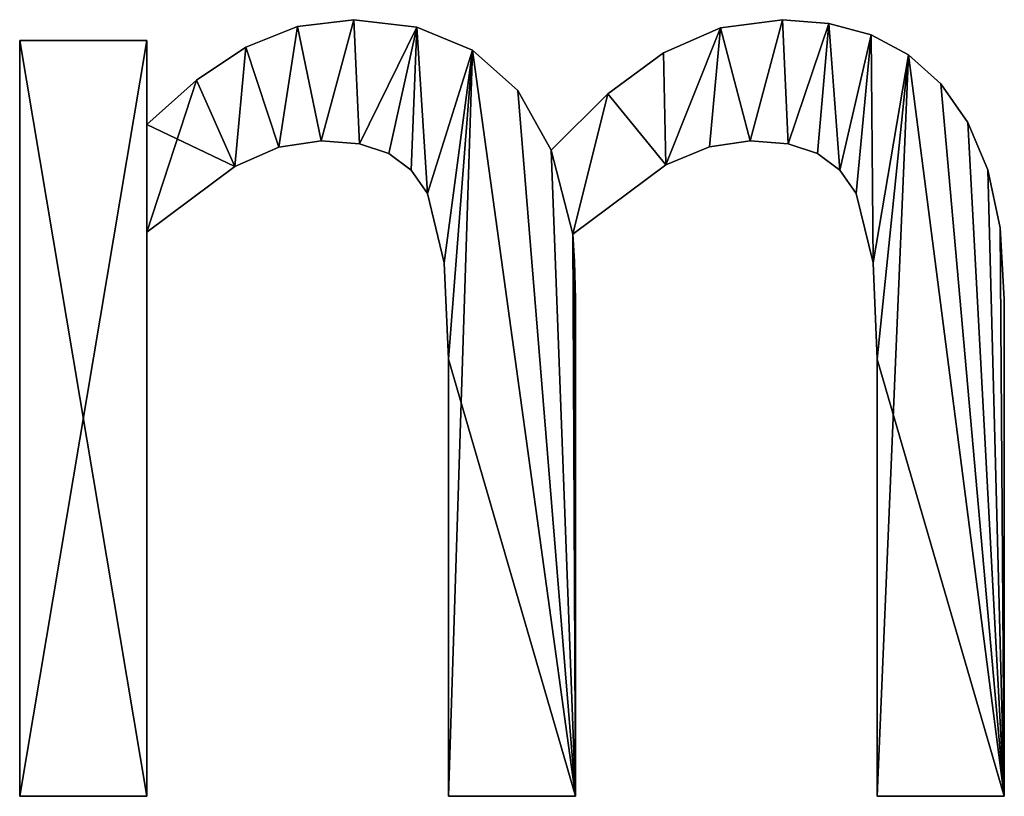
# Model space of a CAD drawing. Extents: x -6224 to 13656, y -28 to 6877.
# Drawn here: x -393 to -253, y 497 to 607 of the extents above; entities that cross this region are included whole.
import ezdxf

# ---------------------------------------------------------------- set-up
doc = ezdxf.new("R2010")
doc.units = 0
doc.header["$LTSCALE"] = 25.4
doc.layers.get('0').update_dxf_attribs({"color": 13, "linetype": 'CONTINUOUS'})

# ---------------------------------------------------------------- blocks, each defined once
blk = doc.blocks.new('BLOCK_HALVE_RUG')
at = {"color": 0}
for p, q in [((3368.64, 149.51), (3368.64, 149.51, 15)), ((3368.64, 149.51), (3368.64, 149.51, 15)), ((3376.63, 150.48), (3376.63, 150.48, 15)), ((3376.63, 150.48), (3376.63, 150.48, 15)), ((3385.57, 149.4), (3385.57, 149.4, 15)), ((3385.57, 149.4), (3385.57, 149.4, 15)), ((3428.59, 149.31), (3428.59, 149.31, 15)), ((3428.59, 149.31), (3428.59, 149.31, 15)), ((3437.36, 150.48), (3437.36, 150.48, 15)), ((3437.36, 150.48), (3437.36, 150.48, 15)), ((3443.94, 149.94), (3443.94, 149.94, 15)), ((3443.94, 149.94), (3443.94, 149.94, 15)), ((3449.9, 148.32), (3449.9, 148.32, 15)), ((3449.9, 148.32), (3449.9, 148.32, 15)), ((3329.31, 40.52), (3329.31, 147.51)), ((3329.31, 147.51), (3347.32, 147.51)), ((3329.31, 147.51, 15), (3347.32, 147.51, 15)), ((3329.31, 40.52, 15), (3329.31, 147.51, 15)), ((3329.31, 40.52), (3329.31, 147.51)), ((3329.31, 40.52, 15), (3329.31, 147.51, 15)), ((3329.31, 147.51), (3329.31, 147.51, 15)), ((3329.31, 147.51), (3347.32, 147.51)), ((3329.31, 147.51), (3329.31, 147.51, 15)), ((3329.31, 147.51, 15), (3347.32, 147.51, 15)), ((3347.32, 147.51), (3347.32, 135.63)), ((3347.32, 147.51, 15), (3347.32, 135.63, 15)), ((3347.32, 147.51), (3347.32, 147.51, 15)), ((3347.32, 147.51), (3347.32, 135.63)), ((3347.32, 147.51), (3347.32, 147.51, 15)), ((3347.32, 147.51, 15), (3347.32, 135.63, 15)), ((3361.35, 146.6), (3361.35, 146.6, 15)), ((3361.35, 146.6), (3361.35, 146.6, 15)), ((3393.44, 146.17), (3393.44, 146.17, 15)), ((3393.44, 146.17), (3393.44, 146.17, 15)), ((3420.5, 145.79), (3420.5, 145.79, 15)), ((3420.5, 145.79), (3420.5, 145.79, 15)), ((3455.2, 145.51), (3455.2, 145.51, 15)), ((3455.2, 145.51), (3455.2, 145.51, 15)), ((3354.37, 141.92), (3354.37, 141.92, 15)), ((3354.37, 141.92), (3354.37, 141.92, 15)), ((3459.77, 141.38), (3459.77, 141.38, 15)), ((3459.77, 141.38), (3459.77, 141.38, 15)), ((3399.89, 140.47), (3399.89, 140.47, 15)), ((3399.89, 140.47), (3399.89, 140.47, 15)), ((3412.64, 139.99), (3412.64, 139.99, 15)), ((3412.64, 139.99), (3412.64, 139.99, 15)), ((3347.32, 135.63), (3347.32, 135.63, 15)), ((3347.32, 135.63), (3347.32, 135.63, 15)), ((3463.59, 135.9), (3463.59, 135.9, 15)), ((3463.59, 135.9), (3463.59, 135.9, 15)), ((3372.03, 133.33), (3372.03, 133.33, 15)), ((3372.03, 133.33), (3372.03, 133.33, 15)), ((3377.44, 132.88), (3377.44, 132.88, 15)), ((3377.44, 132.88), (3377.44, 132.88, 15)), ((3432.76, 133.33), (3432.76, 133.33, 15)), ((3432.76, 133.33), (3432.76, 133.33, 15)), ((3438.17, 132.88), (3438.17, 132.88, 15)), ((3438.17, 132.88), (3438.17, 132.88, 15)), ((3366.04, 132.42), (3366.04, 132.42, 15)), ((3366.04, 132.42), (3366.04, 132.42, 15)), ((3381.61, 131.51), (3381.61, 131.51, 15)), ((3381.61, 131.51), (3381.61, 131.51, 15)), ((3404.6, 131.99), (3404.6, 131.99, 15)), ((3404.6, 131.99), (3404.6, 131.99, 15)), ((3427, 132.48), (3427, 132.48, 15)), ((3427, 132.48), (3427, 132.48, 15)), ((3442.34, 131.51), (3442.34, 131.51, 15)), ((3442.34, 131.51), (3442.34, 131.51, 15)), ((3420.83, 129.93), (3420.83, 129.93, 15)), ((3420.83, 129.93), (3420.83, 129.93, 15)), ((3359.77, 129.69), (3359.77, 129.69, 15)), ((3359.77, 129.69), (3359.77, 129.69, 15)), ((3384.75, 129.19), (3384.75, 129.19, 15)), ((3384.75, 129.19), (3384.75, 129.19, 15)), ((3445.47, 129.19), (3445.47, 129.19, 15)), ((3445.47, 129.19), (3445.47, 129.19, 15)), ((3466.43, 129.21), (3466.43, 129.21, 15)), ((3466.43, 129.21), (3466.43, 129.21, 15)), ((3387.07, 125.86), (3387.07, 125.86, 15)), ((3387.07, 125.86), (3387.07, 125.86, 15)), ((3447.8, 125.86), (3447.8, 125.86, 15)), ((3447.8, 125.86), (3447.8, 125.86, 15)), ((3347.32, 120.4), (3347.32, 40.52)), ((3347.32, 120.4, 15), (3347.32, 40.52, 15)), ((3347.32, 120.4), (3347.32, 120.4, 15)), ((3347.32, 120.4), (3347.32, 40.52)), ((3347.32, 120.4), (3347.32, 120.4, 15)), ((3347.32, 120.4, 15), (3347.32, 40.52, 15)), ((3407.66, 120.11), (3407.66, 120.11, 15)), ((3407.66, 120.11), (3407.66, 120.11, 15)), ((3468.19, 121), (3468.19, 121, 15)), ((3468.19, 121), (3468.19, 121, 15)), ((3389.46, 116.04), (3389.46, 116.04, 15)), ((3389.46, 116.04), (3389.46, 116.04, 15)), ((3407.9, 116.24), (3407.9, 116.24, 15)), ((3407.9, 116.24), (3407.9, 116.24, 15)), ((3450.19, 116.04), (3450.19, 116.04, 15)), ((3450.19, 116.04), (3450.19, 116.04, 15)), ((3408.05, 110.92), (3408.05, 110.92, 15)), ((3408.05, 110.92), (3408.05, 110.92, 15)), ((3468.77, 110.92), (3468.77, 110.92, 15)), ((3468.77, 110.92), (3468.77, 110.92, 15)), ((3390.04, 102.39), (3390.04, 102.39, 15)), ((3390.04, 102.39), (3390.04, 102.39, 15)), ((3450.77, 102.39), (3450.77, 102.39, 15)), ((3450.77, 102.39), (3450.77, 102.39, 15)), ((3347.32, 40.52), (3329.31, 40.52)), ((3347.32, 40.52, 15), (3329.31, 40.52, 15)), ((3347.32, 40.52), (3329.31, 40.52)), ((3347.32, 40.52, 15), (3329.31, 40.52, 15)), ((3329.31, 40.52), (3329.31, 40.52, 15)), ((3329.31, 40.52), (3329.31, 40.52, 15)), ((3347.32, 40.52), (3347.32, 40.52, 15)), ((3347.32, 40.52), (3347.32, 40.52, 15)), ((3408.05, 40.52), (3390.04, 40.52)), ((3408.05, 40.52, 15), (3390.04, 40.52, 15)), ((3408.05, 40.52), (3390.04, 40.52)), ((3408.05, 40.52, 15), (3390.04, 40.52, 15)), ((3390.04, 40.52), (3390.04, 40.52, 15)), ((3390.04, 40.52), (3390.04, 40.52, 15)), ((3408.05, 40.52), (3408.05, 40.52, 15)), ((3408.05, 40.52), (3408.05, 40.52, 15)), ((3468.77, 40.52), (3450.77, 40.52)), ((3468.77, 40.52, 15), (3450.77, 40.52, 15)), ((3450.77, 40.52), (3450.77, 40.52, 15)), ((3468.77, 40.52), (3450.77, 40.52)), ((3468.77, 40.52, 15), (3450.77, 40.52, 15)), ((3450.77, 40.52), (3450.77, 40.52, 15)), ((3468.77, 40.52), (3468.77, 40.52, 15)), ((3468.77, 40.52), (3468.77, 40.52, 15))]:
    blk.add_line(p, q, dxfattribs=at)
mesh = blk.add_polyface(dxfattribs=at)
corners = [(3412.64, 139.99), (3407.66, 120.11), (3404.6, 131.99), (3420.83, 129.93), (3420.5, 145.79), (3428.59, 149.31), (3427, 132.48), (3432.76, 133.33), (3437.36, 150.48), (3438.17, 132.88), (3443.94, 149.94), (3442.34, 131.51), (3445.47, 129.19), (3449.9, 148.32), (3447.8, 125.86), (3450.19, 116.04), (3455.2, 145.51), (3450.77, 102.39), (3450.77, 40.52), (3468.77, 40.52), (3459.77, 141.38), (3463.59, 135.9), (3466.43, 129.21), (3468.19, 121), (3468.77, 110.92), (3354.37, 141.92), (3347.32, 120.4), (3347.32, 135.63), (3359.77, 129.69), (3361.35, 146.6), (3366.04, 132.42), (3368.64, 149.51), (3372.03, 133.33), (3376.63, 150.48), (3377.44, 132.88), (3385.57, 149.4), (3381.61, 131.51), (3384.75, 129.19), (3387.07, 125.86), (3393.44, 146.17), (3389.46, 116.04), (3390.04, 102.39), (3390.04, 40.52), (3408.05, 40.52), (3399.89, 140.47), (3407.9, 116.24), (3408.05, 110.92), (3347.32, 147.51), (3329.31, 40.52), (3329.31, 147.51), (3347.32, 40.52)]
mesh.append_faces([[corners[k] for k in face] for face in [(19, 23, 24), (43, 45, 46), (47, 48, 49)]], dxfattribs={"vtx0": -1, "color": 0})
mesh.append_faces([[corners[k] for k in face] for face in [(0, 1, 2), (1, 0, 3), (3, 5, 6), (6, 5, 7), (7, 8, 9), (9, 10, 11), (11, 10, 12), (12, 13, 14), (14, 13, 15), (15, 16, 17), (17, 16, 18), (18, 16, 19), (25, 26, 27), (26, 25, 28), (28, 29, 30), (30, 31, 32), (32, 33, 34), (34, 35, 36), (36, 35, 37), (37, 35, 38), (38, 39, 40), (40, 39, 41), (41, 39, 42), (42, 39, 43), (48, 47, 50), (50, 27, 26)]], dxfattribs={"vtx0": -1, "vtx1": -1, "color": 0})
mesh.append_faces([[corners[k] for k in face] for face in [(43, 2, 1)]], dxfattribs={"vtx0": -1, "vtx1": -1, "vtx2": -1, "color": 0})
mesh.append_faces([[corners[k] for k in face] for face in [(3, 0, 4), (3, 4, 5), (7, 5, 8), (9, 8, 10), (12, 10, 13), (15, 13, 16), (19, 16, 20), (19, 20, 21), (19, 21, 22), (19, 22, 23), (28, 25, 29), (30, 29, 31), (32, 31, 33), (34, 33, 35), (38, 35, 39), (43, 39, 44), (43, 44, 2), (43, 1, 45), (50, 47, 27)]], dxfattribs={"vtx0": -1, "vtx2": -1, "color": 0})
mesh = blk.add_polyface(dxfattribs=at)
corners = [(3359.77, 129.69, 15), (3347.32, 135.63, 15), (3347.32, 120.4, 15), (3354.37, 141.92, 15), (3361.35, 146.6, 15), (3366.04, 132.42, 15), (3368.64, 149.51, 15), (3372.03, 133.33, 15), (3376.63, 150.48, 15), (3377.44, 132.88, 15), (3385.57, 149.4, 15), (3381.61, 131.51, 15), (3384.75, 129.19, 15), (3387.07, 125.86, 15), (3393.44, 146.17, 15), (3389.46, 116.04, 15), (3390.04, 102.39, 15), (3347.32, 40.52, 15), (3329.31, 147.51, 15), (3329.31, 40.52, 15), (3347.32, 147.51, 15), (3408.05, 40.52, 15), (3390.04, 40.52, 15), (3399.89, 140.47, 15), (3404.6, 131.99, 15), (3407.66, 120.11, 15), (3407.9, 116.24, 15), (3408.05, 110.92, 15), (3468.77, 40.52, 15), (3450.77, 102.39, 15), (3450.77, 40.52, 15), (3455.2, 145.51, 15), (3459.77, 141.38, 15), (3463.59, 135.9, 15), (3466.43, 129.21, 15), (3468.19, 121, 15), (3468.77, 110.92, 15), (3412.64, 139.99, 15), (3420.83, 129.93, 15), (3420.5, 145.79, 15), (3428.59, 149.31, 15), (3427, 132.48, 15), (3432.76, 133.33, 15), (3437.36, 150.48, 15), (3438.17, 132.88, 15), (3443.94, 149.94, 15), (3442.34, 131.51, 15), (3445.47, 129.19, 15), (3449.9, 148.32, 15), (3447.8, 125.86, 15), (3450.19, 116.04, 15)]
mesh.append_faces([[corners[k] for k in face] for face in [(17, 18, 19), (21, 16, 22), (26, 21, 27), (28, 29, 30), (35, 28, 36)]], dxfattribs={"vtx0": -1, "color": 0})
mesh.append_faces([[corners[k] for k in face] for face in [(0, 1, 2), (1, 0, 3), (3, 0, 4), (4, 5, 6), (6, 7, 8), (8, 9, 10), (10, 13, 14), (18, 17, 20), (20, 2, 1), (14, 21, 23), (23, 21, 24), (25, 21, 26), (31, 28, 32), (32, 28, 33), (33, 28, 34), (34, 28, 35), (37, 38, 39), (39, 38, 40), (40, 42, 43), (43, 44, 45), (45, 47, 48), (48, 50, 31)]], dxfattribs={"vtx0": -1, "vtx1": -1, "color": 0})
mesh.append_faces([[corners[k] for k in face] for face in [(16, 21, 14), (24, 21, 25), (29, 28, 31)]], dxfattribs={"vtx0": -1, "vtx1": -1, "vtx2": -1, "color": 0})
mesh.append_faces([[corners[k] for k in face] for face in [(4, 0, 5), (6, 5, 7), (8, 7, 9), (10, 9, 11), (10, 11, 12), (10, 12, 13), (14, 13, 15), (14, 15, 16), (20, 17, 2), (25, 37, 24), (37, 25, 38), (40, 38, 41), (40, 41, 42), (43, 42, 44), (45, 44, 46), (45, 46, 47), (48, 47, 49), (48, 49, 50), (31, 50, 29)]], dxfattribs={"vtx0": -1, "vtx2": -1, "color": 0})
mesh = blk.add_polyface(dxfattribs=at)
corners = [(3361.35, 146.6, 15), (3368.64, 149.51), (3361.35, 146.6), (3368.64, 149.51, 15)]
mesh.append_faces([[corners[k] for k in face] for face in [(0, 1, 2), (1, 0, 3)]], dxfattribs={"vtx0": -1, "color": 0})
mesh = blk.add_polyface(dxfattribs=at)
corners = [(3368.64, 149.51, 15), (3376.63, 150.48), (3368.64, 149.51), (3376.63, 150.48, 15)]
mesh.append_faces([[corners[k] for k in face] for face in [(0, 1, 2), (1, 0, 3)]], dxfattribs={"vtx0": -1, "color": 0})
mesh = blk.add_polyface(dxfattribs=at)
corners = [(3376.63, 150.48, 15), (3385.57, 149.4), (3376.63, 150.48), (3385.57, 149.4, 15)]
mesh.append_faces([[corners[k] for k in face] for face in [(0, 1, 2), (1, 0, 3)]], dxfattribs={"vtx0": -1, "color": 0})
mesh = blk.add_polyface(dxfattribs=at)
corners = [(3385.57, 149.4, 15), (3393.44, 146.17), (3385.57, 149.4), (3393.44, 146.17, 15)]
mesh.append_faces([[corners[k] for k in face] for face in [(0, 1, 2), (1, 0, 3)]], dxfattribs={"vtx0": -1, "color": 0})
mesh = blk.add_polyface(dxfattribs=at)
corners = [(3420.5, 145.79, 15), (3428.59, 149.31), (3420.5, 145.79), (3428.59, 149.31, 15)]
mesh.append_faces([[corners[k] for k in face] for face in [(0, 1, 2), (1, 0, 3)]], dxfattribs={"vtx0": -1, "color": 0})
mesh = blk.add_polyface(dxfattribs=at)
corners = [(3428.59, 149.31, 15), (3437.36, 150.48), (3428.59, 149.31), (3437.36, 150.48, 15)]
mesh.append_faces([[corners[k] for k in face] for face in [(0, 1, 2), (1, 0, 3)]], dxfattribs={"vtx0": -1, "color": 0})
mesh = blk.add_polyface(dxfattribs=at)
corners = [(3437.36, 150.48, 15), (3443.94, 149.94), (3437.36, 150.48), (3443.94, 149.94, 15)]
mesh.append_faces([[corners[k] for k in face] for face in [(0, 1, 2), (1, 0, 3)]], dxfattribs={"vtx0": -1, "color": 0})
mesh = blk.add_polyface(dxfattribs=at)
corners = [(3443.94, 149.94, 15), (3449.9, 148.32), (3443.94, 149.94), (3449.9, 148.32, 15)]
mesh.append_faces([[corners[k] for k in face] for face in [(0, 1, 2), (1, 0, 3)]], dxfattribs={"vtx0": -1, "color": 0})
mesh = blk.add_polyface(dxfattribs=at)
corners = [(3449.9, 148.32, 15), (3455.2, 145.51), (3449.9, 148.32), (3455.2, 145.51, 15)]
mesh.append_faces([[corners[k] for k in face] for face in [(0, 1, 2), (1, 0, 3)]], dxfattribs={"vtx0": -1, "color": 0})
mesh = blk.add_polyface(dxfattribs=at)
corners = [(3329.31, 147.51, 15), (3329.31, 40.52), (3329.31, 40.52, 15), (3329.31, 147.51)]
mesh.append_faces([[corners[k] for k in face] for face in [(0, 1, 2), (1, 0, 3)]], dxfattribs={"vtx0": -1, "color": 0})
mesh = blk.add_polyface(dxfattribs=at)
corners = [(3329.31, 147.51, 15), (3347.32, 147.51), (3329.31, 147.51), (3347.32, 147.51, 15)]
mesh.append_faces([[corners[k] for k in face] for face in [(0, 1, 2), (1, 0, 3)]], dxfattribs={"vtx0": -1, "color": 0})
mesh = blk.add_polyface(dxfattribs=at)
corners = [(3347.32, 147.51), (3347.32, 135.63, 15), (3347.32, 135.63), (3347.32, 147.51, 15)]
mesh.append_faces([[corners[k] for k in face] for face in [(0, 1, 2), (1, 0, 3)]], dxfattribs={"vtx0": -1, "color": 0})
mesh = blk.add_polyface(dxfattribs=at)
corners = [(3354.37, 141.92, 15), (3361.35, 146.6), (3354.37, 141.92), (3361.35, 146.6, 15)]
mesh.append_faces([[corners[k] for k in face] for face in [(0, 1, 2), (1, 0, 3)]], dxfattribs={"vtx0": -1, "color": 0})
mesh = blk.add_polyface(dxfattribs=at)
corners = [(3393.44, 146.17, 15), (3399.89, 140.47), (3393.44, 146.17), (3399.89, 140.47, 15)]
mesh.append_faces([[corners[k] for k in face] for face in [(0, 1, 2), (1, 0, 3)]], dxfattribs={"vtx0": -1, "color": 0})
mesh = blk.add_polyface(dxfattribs=at)
corners = [(3412.64, 139.99, 15), (3420.5, 145.79), (3412.64, 139.99), (3420.5, 145.79, 15)]
mesh.append_faces([[corners[k] for k in face] for face in [(0, 1, 2), (1, 0, 3)]], dxfattribs={"vtx0": -1, "color": 0})
mesh = blk.add_polyface(dxfattribs=at)
corners = [(3455.2, 145.51, 15), (3459.77, 141.38), (3455.2, 145.51), (3459.77, 141.38, 15)]
mesh.append_faces([[corners[k] for k in face] for face in [(0, 1, 2), (1, 0, 3)]], dxfattribs={"vtx0": -1, "color": 0})
mesh = blk.add_polyface(dxfattribs=at)
corners = [(3347.32, 135.63, 15), (3354.37, 141.92), (3347.32, 135.63), (3354.37, 141.92, 15)]
mesh.append_faces([[corners[k] for k in face] for face in [(0, 1, 2), (1, 0, 3)]], dxfattribs={"vtx0": -1, "color": 0})
mesh = blk.add_polyface(dxfattribs=at)
corners = [(3459.77, 141.38), (3463.59, 135.9, 15), (3463.59, 135.9), (3459.77, 141.38, 15)]
mesh.append_faces([[corners[k] for k in face] for face in [(0, 1, 2), (1, 0, 3)]], dxfattribs={"vtx0": -1, "color": 0})
mesh = blk.add_polyface(dxfattribs=at)
corners = [(3399.89, 140.47), (3404.6, 131.99, 15), (3404.6, 131.99), (3399.89, 140.47, 15)]
mesh.append_faces([[corners[k] for k in face] for face in [(0, 1, 2), (1, 0, 3)]], dxfattribs={"vtx0": -1, "color": 0})
mesh = blk.add_polyface(dxfattribs=at)
corners = [(3404.6, 131.99, 15), (3412.64, 139.99), (3404.6, 131.99), (3412.64, 139.99, 15)]
mesh.append_faces([[corners[k] for k in face] for face in [(0, 1, 2), (1, 0, 3)]], dxfattribs={"vtx0": -1, "color": 0})
mesh = blk.add_polyface(dxfattribs=at)
corners = [(3463.59, 135.9), (3466.43, 129.21, 15), (3466.43, 129.21), (3463.59, 135.9, 15)]
mesh.append_faces([[corners[k] for k in face] for face in [(0, 1, 2), (1, 0, 3)]], dxfattribs={"vtx0": -1, "color": 0})
mesh = blk.add_polyface(dxfattribs=at)
corners = [(3372.03, 133.33, 15), (3366.04, 132.42), (3372.03, 133.33), (3366.04, 132.42, 15)]
mesh.append_faces([[corners[k] for k in face] for face in [(0, 1, 2), (1, 0, 3)]], dxfattribs={"vtx0": -1, "color": 0})
mesh = blk.add_polyface(dxfattribs=at)
corners = [(3377.44, 132.88, 15), (3372.03, 133.33), (3377.44, 132.88), (3372.03, 133.33, 15)]
mesh.append_faces([[corners[k] for k in face] for face in [(0, 1, 2), (1, 0, 3)]], dxfattribs={"vtx0": -1, "color": 0})
mesh = blk.add_polyface(dxfattribs=at)
corners = [(3381.61, 131.51, 15), (3377.44, 132.88), (3381.61, 131.51), (3377.44, 132.88, 15)]
mesh.append_faces([[corners[k] for k in face] for face in [(0, 1, 2), (1, 0, 3)]], dxfattribs={"vtx0": -1, "color": 0})
mesh = blk.add_polyface(dxfattribs=at)
corners = [(3432.76, 133.33, 15), (3427, 132.48), (3432.76, 133.33), (3427, 132.48, 15)]
mesh.append_faces([[corners[k] for k in face] for face in [(0, 1, 2), (1, 0, 3)]], dxfattribs={"vtx0": -1, "color": 0})
mesh = blk.add_polyface(dxfattribs=at)
corners = [(3438.17, 132.88, 15), (3432.76, 133.33), (3438.17, 132.88), (3432.76, 133.33, 15)]
mesh.append_faces([[corners[k] for k in face] for face in [(0, 1, 2), (1, 0, 3)]], dxfattribs={"vtx0": -1, "color": 0})
mesh = blk.add_polyface(dxfattribs=at)
corners = [(3442.34, 131.51, 15), (3438.17, 132.88), (3442.34, 131.51), (3438.17, 132.88, 15)]
mesh.append_faces([[corners[k] for k in face] for face in [(0, 1, 2), (1, 0, 3)]], dxfattribs={"vtx0": -1, "color": 0})
mesh = blk.add_polyface(dxfattribs=at)
corners = [(3366.04, 132.42, 15), (3359.77, 129.69), (3366.04, 132.42), (3359.77, 129.69, 15)]
mesh.append_faces([[corners[k] for k in face] for face in [(0, 1, 2), (1, 0, 3)]], dxfattribs={"vtx0": -1, "color": 0})
mesh = blk.add_polyface(dxfattribs=at)
corners = [(3384.75, 129.19, 15), (3381.61, 131.51), (3384.75, 129.19), (3381.61, 131.51, 15)]
mesh.append_faces([[corners[k] for k in face] for face in [(0, 1, 2), (1, 0, 3)]], dxfattribs={"vtx0": -1, "color": 0})
mesh = blk.add_polyface(dxfattribs=at)
corners = [(3427, 132.48, 15), (3420.83, 129.93), (3427, 132.48), (3420.83, 129.93, 15)]
mesh.append_faces([[corners[k] for k in face] for face in [(0, 1, 2), (1, 0, 3)]], dxfattribs={"vtx0": -1, "color": 0})
mesh = blk.add_polyface(dxfattribs=at)
corners = [(3445.47, 129.19, 15), (3442.34, 131.51), (3445.47, 129.19), (3442.34, 131.51, 15)]
mesh.append_faces([[corners[k] for k in face] for face in [(0, 1, 2), (1, 0, 3)]], dxfattribs={"vtx0": -1, "color": 0})
mesh = blk.add_polyface(dxfattribs=at)
corners = [(3420.83, 129.93, 15), (3407.66, 120.11), (3420.83, 129.93), (3407.66, 120.11, 15)]
mesh.append_faces([[corners[k] for k in face] for face in [(0, 1, 2), (1, 0, 3)]], dxfattribs={"vtx0": -1, "color": 0})
mesh = blk.add_polyface(dxfattribs=at)
corners = [(3359.77, 129.69, 15), (3347.32, 120.4), (3359.77, 129.69), (3347.32, 120.4, 15)]
mesh.append_faces([[corners[k] for k in face] for face in [(0, 1, 2), (1, 0, 3)]], dxfattribs={"vtx0": -1, "color": 0})
mesh = blk.add_polyface(dxfattribs=at)
corners = [(3384.75, 129.19, 15), (3387.07, 125.86), (3387.07, 125.86, 15), (3384.75, 129.19)]
mesh.append_faces([[corners[k] for k in face] for face in [(0, 1, 2), (1, 0, 3)]], dxfattribs={"vtx0": -1, "color": 0})
mesh = blk.add_polyface(dxfattribs=at)
corners = [(3445.47, 129.19, 15), (3447.8, 125.86), (3447.8, 125.86, 15), (3445.47, 129.19)]
mesh.append_faces([[corners[k] for k in face] for face in [(0, 1, 2), (1, 0, 3)]], dxfattribs={"vtx0": -1, "color": 0})
mesh = blk.add_polyface(dxfattribs=at)
corners = [(3466.43, 129.21), (3468.19, 121, 15), (3468.19, 121), (3466.43, 129.21, 15)]
mesh.append_faces([[corners[k] for k in face] for face in [(0, 1, 2), (1, 0, 3)]], dxfattribs={"vtx0": -1, "color": 0})
mesh = blk.add_polyface(dxfattribs=at)
corners = [(3387.07, 125.86, 15), (3389.46, 116.04), (3389.46, 116.04, 15), (3387.07, 125.86)]
mesh.append_faces([[corners[k] for k in face] for face in [(0, 1, 2), (1, 0, 3)]], dxfattribs={"vtx0": -1, "color": 0})
mesh = blk.add_polyface(dxfattribs=at)
corners = [(3447.8, 125.86, 15), (3450.19, 116.04), (3450.19, 116.04, 15), (3447.8, 125.86)]
mesh.append_faces([[corners[k] for k in face] for face in [(0, 1, 2), (1, 0, 3)]], dxfattribs={"vtx0": -1, "color": 0})
mesh = blk.add_polyface(dxfattribs=at)
corners = [(3347.32, 120.4), (3347.32, 40.52, 15), (3347.32, 40.52), (3347.32, 120.4, 15)]
mesh.append_faces([[corners[k] for k in face] for face in [(0, 1, 2), (1, 0, 3)]], dxfattribs={"vtx0": -1, "color": 0})
mesh = blk.add_polyface(dxfattribs=at)
corners = [(3407.66, 120.11), (3407.9, 116.24, 15), (3407.9, 116.24), (3407.66, 120.11, 15)]
mesh.append_faces([[corners[k] for k in face] for face in [(0, 1, 2), (1, 0, 3)]], dxfattribs={"vtx0": -1, "color": 0})
mesh = blk.add_polyface(dxfattribs=at)
corners = [(3468.19, 121), (3468.77, 110.92, 15), (3468.77, 110.92), (3468.19, 121, 15)]
mesh.append_faces([[corners[k] for k in face] for face in [(0, 1, 2), (1, 0, 3)]], dxfattribs={"vtx0": -1, "color": 0})
mesh = blk.add_polyface(dxfattribs=at)
corners = [(3389.46, 116.04, 15), (3390.04, 102.39), (3390.04, 102.39, 15), (3389.46, 116.04)]
mesh.append_faces([[corners[k] for k in face] for face in [(0, 1, 2), (1, 0, 3)]], dxfattribs={"vtx0": -1, "color": 0})
mesh = blk.add_polyface(dxfattribs=at)
corners = [(3407.9, 116.24), (3408.05, 110.92, 15), (3408.05, 110.92), (3407.9, 116.24, 15)]
mesh.append_faces([[corners[k] for k in face] for face in [(0, 1, 2), (1, 0, 3)]], dxfattribs={"vtx0": -1, "color": 0})
mesh = blk.add_polyface(dxfattribs=at)
corners = [(3450.19, 116.04, 15), (3450.77, 102.39), (3450.77, 102.39, 15), (3450.19, 116.04)]
mesh.append_faces([[corners[k] for k in face] for face in [(0, 1, 2), (1, 0, 3)]], dxfattribs={"vtx0": -1, "color": 0})
mesh = blk.add_polyface(dxfattribs=at)
corners = [(3408.05, 110.92), (3408.05, 40.52, 15), (3408.05, 40.52), (3408.05, 110.92, 15)]
mesh.append_faces([[corners[k] for k in face] for face in [(0, 1, 2), (1, 0, 3)]], dxfattribs={"vtx0": -1, "color": 0})
mesh = blk.add_polyface(dxfattribs=at)
corners = [(3468.77, 110.92), (3468.77, 40.52, 15), (3468.77, 40.52), (3468.77, 110.92, 15)]
mesh.append_faces([[corners[k] for k in face] for face in [(0, 1, 2), (1, 0, 3)]], dxfattribs={"vtx0": -1, "color": 0})
mesh = blk.add_polyface(dxfattribs=at)
corners = [(3390.04, 102.39, 15), (3390.04, 40.52), (3390.04, 40.52, 15), (3390.04, 102.39)]
mesh.append_faces([[corners[k] for k in face] for face in [(0, 1, 2), (1, 0, 3)]], dxfattribs={"vtx0": -1, "color": 0})
mesh = blk.add_polyface(dxfattribs=at)
corners = [(3450.77, 102.39, 15), (3450.77, 40.52), (3450.77, 40.52, 15), (3450.77, 102.39)]
mesh.append_faces([[corners[k] for k in face] for face in [(0, 1, 2), (1, 0, 3)]], dxfattribs={"vtx0": -1, "color": 0})
mesh = blk.add_polyface(dxfattribs=at)
corners = [(3347.32, 40.52, 15), (3329.31, 40.52), (3347.32, 40.52), (3329.31, 40.52, 15)]
mesh.append_faces([[corners[k] for k in face] for face in [(0, 1, 2), (1, 0, 3)]], dxfattribs={"vtx0": -1, "color": 0})
mesh = blk.add_polyface(dxfattribs=at)
corners = [(3408.05, 40.52, 15), (3390.04, 40.52), (3408.05, 40.52), (3390.04, 40.52, 15)]
mesh.append_faces([[corners[k] for k in face] for face in [(0, 1, 2), (1, 0, 3)]], dxfattribs={"vtx0": -1, "color": 0})
mesh = blk.add_polyface(dxfattribs=at)
corners = [(3468.77, 40.52, 15), (3450.77, 40.52), (3468.77, 40.52), (3450.77, 40.52, 15)]
mesh.append_faces([[corners[k] for k in face] for face in [(0, 1, 2), (1, 0, 3)]], dxfattribs={"vtx0": -1, "color": 0})

msp = doc.modelspace()

# ---------------------------------------------------------------- block references
at = {"color": 0}
msp.add_blockref('BLOCK_HALVE_RUG', (-3722.15, 456.57, 20), dxfattribs=at)

doc.saveas('drawing.dxf')
